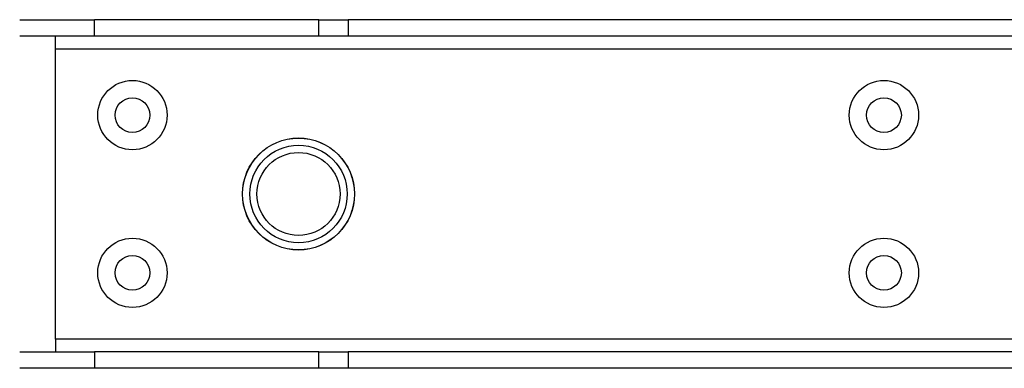
# Model space of a CAD drawing. Extents: x 21 to 295, y 22 to 258.
# Drawn here: x 123 to 128, y 43 to 45 of the extents above; entities that cross this region are included whole.
import ezdxf

# ---------------------------------------------------------------- set-up
doc = ezdxf.new("R2010")
doc.units = 0
doc.header["$MEASUREMENT"] = 0
doc.layers.add('TFR-TRI', color=7, linetype='CONTINUOUS')

msp = doc.modelspace()

# ---------------------------------------------------------------- linework, layer by layer
at = {"layer": 'TFR-TRI', "color": 18, "linetype": 'CONTINUOUS'}
for p, q in [((123.4934, 44.6898), (123.8477, 44.6898)), ((123.8477, 44.6111), (123.8477, 44.6898)), ((124.9121, 44.6898), (123.8477, 44.6898)), ((124.9121, 44.6898), (124.976, 44.6898)), ((124.9121, 44.6111), (124.9121, 44.6898)), ((124.976, 44.6898), (125.0513, 44.6898)), ((138.753, 44.6898), (125.0513, 44.6898)), ((125.0513, 44.6898), (125.0513, 44.6111)), ((123.8477, 44.6111), (123.4934, 44.6111)), ((123.6627, 44.5938), (123.6627, 44.6111)), ((123.6627, 44.5521), (123.6627, 44.5938)), ((124.9121, 44.6111), (123.8477, 44.6111)), ((124.976, 44.6111), (124.9121, 44.6111)), ((125.0513, 44.6111), (124.976, 44.6111)), ((138.753, 44.6111), (125.0513, 44.6111)), ((123.6627, 43.1741), (123.6627, 44.5521)), ((123.6627, 44.5521), (140.1416, 44.5521)), ((140.1416, 43.1741), (123.6627, 43.1741)), ((123.6627, 43.1741), (123.6627, 43.1323)), ((123.4934, 43.115), (123.8477, 43.115)), ((123.6627, 43.1323), (123.6627, 43.115)), ((123.8477, 43.115), (123.8477, 43.0363)), ((124.9121, 43.115), (123.8477, 43.115)), ((124.9121, 43.115), (124.976, 43.115)), ((124.9121, 43.0363), (124.9121, 43.115)), ((124.976, 43.115), (125.0513, 43.115)), ((138.753, 43.115), (125.0513, 43.115)), ((125.0513, 43.115), (125.0513, 43.0363)), ((123.8477, 43.0363), (123.4934, 43.0363)), ((124.9121, 43.0363), (123.8477, 43.0363)), ((124.976, 43.0363), (124.9121, 43.0363)), ((125.0513, 43.0363), (124.976, 43.0363)), ((138.753, 43.0363), (125.0513, 43.0363))]:
    msp.add_line(p, q, dxfattribs=at)
for centre, radius in [((124.0281, 44.2371), 0.1644), ((127.5911, 44.2371), 0.1644), ((124.0281, 44.2371), 0.0827), ((127.5911, 44.2371), 0.0827), ((124.8155, 43.8631), 0.2657), ((124.8155, 43.8631), 0.265), ((124.8155, 43.8631), 0.265), ((124.8155, 43.8631), 0.2309), ((124.8155, 43.8631), 0.2309), ((124.8155, 43.8631), 0.1969), ((124.8155, 43.8631), 0.1969), ((124.0281, 43.4891), 0.1644), ((127.5911, 43.4891), 0.1644), ((124.0281, 43.4891), 0.0827), ((127.5911, 43.4891), 0.0827)]:
    msp.add_circle(centre, radius, dxfattribs=at)

doc.saveas('drawing.dxf')
